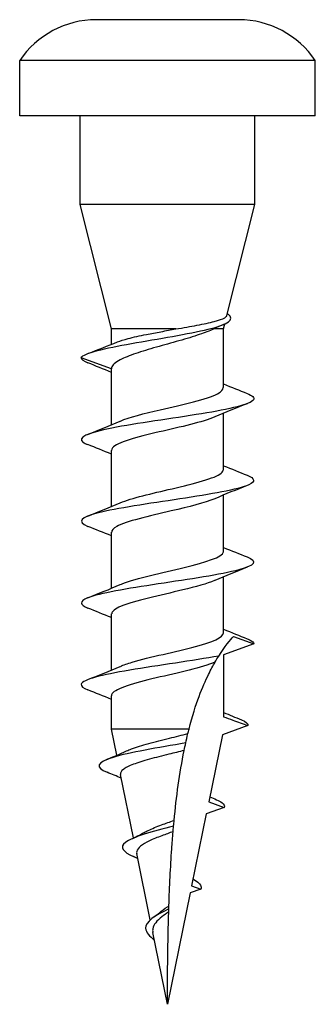
# Model space of a CAD drawing. Units: millimetres. Extents: x 1868 to 2133, y 1255 to 1642.
# Drawn here: x 2124 to 2132, y 1486 to 1514 of the extents above; entities that cross this region are included whole.
import ezdxf

# ---------------------------------------------------------------- set-up
doc = ezdxf.new("R2010")
doc.units = ezdxf.units.MM
doc.layers.add('Part', color=7, linetype='Continuous', lineweight=25)

msp = doc.modelspace()

# ---------------------------------------------------------------- linework, layer by layer
at = {"layer": 'Part'}
for p, q in [((2130.3, 1513.851), (2126.3, 1513.851)), ((2132.45, 1512.701), (2124.15, 1512.701)), ((2124.15, 1511.151), (2124.15, 1512.701)), ((2132.45, 1511.151), (2132.45, 1512.701)), ((2132.45, 1511.151), (2124.15, 1511.151)), ((2125.85, 1508.651), (2125.85, 1511.151)), ((2130.75, 1508.651), (2130.75, 1511.151)), ((2130.75, 1508.651), (2125.85, 1508.651)), ((2126.725, 1505.151), (2125.85, 1508.651)), ((2129.97, 1505.53), (2130.75, 1508.651)), ((2129.875, 1505.151), (2129.91, 1505.291)), ((2128.534, 1505.151), (2126.725, 1505.151)), ((2126.725, 1504.719), (2126.725, 1505.151)), ((2129.875, 1505.151), (2129.595, 1505.151)), ((2129.875, 1503.501), (2129.875, 1505.151)), ((2126.725, 1504.033), (2125.875, 1504.342)), ((2126.725, 1502.454), (2126.725, 1504.033)), ((2129.875, 1501.201), (2129.875, 1502.78)), ((2126.725, 1500.154), (2126.725, 1501.733)), ((2129.875, 1498.901), (2129.875, 1500.48)), ((2126.725, 1497.854), (2126.725, 1499.433)), ((2129.875, 1496.601), (2129.875, 1498.18)), ((2126.725, 1495.554), (2126.725, 1497.133)), ((2130.149, 1496.502), (2130.725, 1496.292)), ((2130.725, 1496.292), (2129.875, 1495.983)), ((2129.875, 1495.983), (2129.875, 1494.24)), ((2129.637, 1495.778), (2129.627, 1495.774)), ((2126.725, 1493.893), (2126.725, 1494.833)), ((2128.904, 1493.893), (2126.725, 1493.893)), ((2126.875, 1493.157), (2126.725, 1493.893)), ((2130.555, 1493.992), (2129.842, 1493.732)), ((2129.842, 1493.732), (2129.46, 1491.851)), ((2127.348, 1490.833), (2126.984, 1492.62)), ((2129.896, 1491.692), (2129.39, 1491.508)), ((2129.46, 1491.851), (2129.896, 1491.692)), ((2129.39, 1491.508), (2128.978, 1489.486)), ((2127.816, 1488.532), (2127.437, 1490.395)), ((2128.978, 1489.486), (2129.236, 1489.392)), ((2128.937, 1489.283), (2128.3, 1486.151)), ((2129.236, 1489.392), (2128.937, 1489.283)), ((2128.3, 1486.151), (2127.889, 1488.171))]:
    msp.add_line(p, q, dxfattribs=at)
for centre, start, end in [((2126.3, 1511.266), 90, 146.2826), ((2130.3, 1511.266), 33.7174, 90)]:
    msp.add_arc(centre, 2.585, start, end, dxfattribs=at)
for points, knots in [([(2125.875, 1504.342), (2125.95, 1504.475), (2126.542, 1504.608), (2127.287, 1504.742), (2128.037, 1504.876), (2128.902, 1505.01), (2129.445, 1505.144), (2130.005, 1505.282), (2130.203, 1505.42), (2130.009, 1505.558), (2130.001, 1505.564), (2129.991, 1505.57), (2129.981, 1505.576)], [0, 0, 0, 0, 1.091967, 1.091967, 1.091967, 2.190794, 2.190794, 2.190794, 3.321065, 3.321065, 3.321065, 3.371668, 3.371668, 3.371668, 3.371668]), ([(2128.534, 1505.151), (2128.743, 1505.187), (2128.944, 1505.221), (2129.315, 1505.292), (2129.479, 1505.326), (2129.747, 1505.397), (2129.847, 1505.431), (2129.943, 1505.488), (2129.964, 1505.509), (2129.97, 1505.53)], [0, 0, 0, 0, 0.0637351, 0.0637351, 0.1284458, 0.1284458, 0.1941322, 0.1941322, 0.2344751, 0.2344751, 0.2344751, 0.2344751]), ([(2129.548, 1505.13), (2129.434, 1505.077), (2129.294, 1505.025), (2128.955, 1504.913), (2128.753, 1504.854), (2128.332, 1504.735), (2128.117, 1504.675), (2127.704, 1504.556), (2127.511, 1504.497), (2127.173, 1504.377), (2127.032, 1504.318), (2126.861, 1504.221), (2126.81, 1504.183), (2126.742, 1504.108), (2126.725, 1504.07), (2126.725, 1504.033)], [0.0080174, 0.0080174, 0.0080174, 0.0080174, 0.066376, 0.066376, 0.1327521, 0.1327521, 0.1991281, 0.1991281, 0.2655041, 0.2655041, 0.3318802, 0.3318802, 0.3738287, 0.3738287, 0.4157773, 0.4157773, 0.4157773, 0.4157773]), ([(2126.895, 1504.788), (2126.972, 1504.819), (2127.073, 1504.85), (2127.342, 1504.92), (2127.518, 1504.958), (2127.841, 1505.022), (2127.978, 1505.048), (2128.255, 1505.1), (2128.396, 1505.125), (2128.534, 1505.151)], [0.0753855, 0.0753855, 0.0753855, 0.0753855, 0.1272579, 0.1272579, 0.1908868, 0.1908868, 0.2335634, 0.2335634, 0.27624, 0.27624, 0.27624, 0.27624]), ([(2130.533, 1503.336), (2130.683, 1503.277), (2130.75, 1503.218), (2130.715, 1503.159), (2130.637, 1503.028), (2130.056, 1502.897), (2129.257, 1502.765), (2128.436, 1502.631), (2127.422, 1502.496), (2126.739, 1502.361), (2126.061, 1502.227), (2125.739, 1502.094), (2125.935, 1501.96), (2125.966, 1501.939), (2126.008, 1501.919), (2126.062, 1501.898)], [2.748449, 2.748449, 2.748449, 2.748449, 3.23165, 3.23165, 3.23165, 4.306576, 4.306576, 4.306576, 5.411862, 5.411862, 5.411862, 6.507005, 6.507005, 6.507005, 6.676329, 6.676329, 6.676329, 6.676329]), ([(2126.976, 1502.559), (2127.227, 1502.666), (2127.641, 1502.772), (2128.095, 1502.879), (2128.737, 1503.029), (2129.413, 1503.179), (2129.705, 1503.33), (2129.816, 1503.387), (2129.869, 1503.444), (2129.867, 1503.501)], [-5.714895, -5.714895, -5.714895, -5.714895, -4.842671, -4.842671, -4.842671, -3.61028, -3.61028, -3.61028, -3.141593, -3.141593, -3.141593, -3.141593]), ([(2129.627, 1502.674), (2129.299, 1502.534), (2128.663, 1502.393), (2128.065, 1502.253), (2127.431, 1502.104), (2126.883, 1501.954), (2126.756, 1501.805), (2126.735, 1501.781), (2126.726, 1501.757), (2126.727, 1501.733)], [3.709883, 3.709883, 3.709883, 3.709883, 4.862129, 4.862129, 4.862129, 6.084325, 6.084325, 6.084325, 6.283185, 6.283185, 6.283185, 6.283185]), ([(2126.973, 1500.259), (2127.283, 1500.392), (2127.861, 1500.524), (2128.428, 1500.656), (2129.056, 1500.803), (2129.631, 1500.949), (2129.81, 1501.096), (2129.853, 1501.131), (2129.873, 1501.166), (2129.87, 1501.201)], [-11.99808, -11.99808, -11.99808, -11.99808, -10.914309, -10.914309, -10.914309, -9.713228, -9.713228, -9.713228, -9.424778, -9.424778, -9.424778, -9.424778]), ([(2130.534, 1501.036), (2130.758, 1500.946), (2130.784, 1500.856), (2130.582, 1500.765), (2130.285, 1500.633), (2129.512, 1500.501), (2128.647, 1500.369), (2127.784, 1500.238), (2126.866, 1500.106), (2126.349, 1499.975), (2125.855, 1499.849), (2125.745, 1499.724), (2126.06, 1499.598)], [9.031634, 9.031634, 9.031634, 9.031634, 9.770467, 9.770467, 9.770467, 10.851941, 10.851941, 10.851941, 11.930708, 11.930708, 11.930708, 12.959514, 12.959514, 12.959514, 12.959514]), ([(2129.625, 1500.374), (2129.356, 1500.26), (2128.896, 1500.146), (2128.407, 1500.032), (2127.778, 1499.886), (2127.14, 1499.739), (2126.873, 1499.593), (2126.776, 1499.539), (2126.73, 1499.486), (2126.733, 1499.433)], [9.993069, 9.993069, 9.993069, 9.993069, 10.92764, 10.92764, 10.92764, 12.129111, 12.129111, 12.129111, 12.566371, 12.566371, 12.566371, 12.566371]), ([(2126.973, 1497.959), (2126.995, 1497.969), (2127.018, 1497.978), (2127.042, 1497.988), (2127.429, 1498.137), (2128.153, 1498.287), (2128.768, 1498.437), (2129.38, 1498.586), (2129.843, 1498.735), (2129.873, 1498.884), (2129.874, 1498.89), (2129.875, 1498.895), (2129.875, 1498.901)], [-18.281265, -18.281265, -18.281265, -18.281265, -18.204046, -18.204046, -18.204046, -16.97714, -16.97714, -16.97714, -15.755583, -15.755583, -15.755583, -15.707963, -15.707963, -15.707963, -15.707963]), ([(2130.539, 1498.736), (2130.841, 1498.615), (2130.755, 1498.494), (2130.302, 1498.373), (2129.81, 1498.241), (2128.906, 1498.109), (2128.039, 1497.977), (2127.175, 1497.846), (2126.385, 1497.715), (2126.056, 1497.584), (2125.816, 1497.489), (2125.829, 1497.393), (2126.066, 1497.298)], [15.314819, 15.314819, 15.314819, 15.314819, 16.307281, 16.307281, 16.307281, 17.386599, 17.386599, 17.386599, 18.461188, 18.461188, 18.461188, 19.2427, 19.2427, 19.2427, 19.2427]), ([(2129.621, 1498.074), (2129.414, 1497.986), (2129.095, 1497.897), (2128.727, 1497.808), (2128.097, 1497.656), (2127.368, 1497.504), (2126.999, 1497.352), (2126.822, 1497.279), (2126.734, 1497.206), (2126.734, 1497.133)], [16.276254, 16.276254, 16.276254, 16.276254, 17.004271, 17.004271, 17.004271, 18.25099, 18.25099, 18.25099, 18.849556, 18.849556, 18.849556, 18.849556]), ([(2126.977, 1495.659), (2127.066, 1495.698), (2127.176, 1495.737), (2127.306, 1495.776), (2127.797, 1495.923), (2128.537, 1496.07), (2129.085, 1496.217), (2129.562, 1496.345), (2129.867, 1496.473), (2129.873, 1496.601)], [-24.56445, -24.56445, -24.56445, -24.56445, -24.24453, -24.24453, -24.24453, -23.040131, -23.040131, -23.040131, -21.991149, -21.991149, -21.991149, -21.991149]), ([(2130.539, 1496.436), (2130.572, 1496.423), (2130.6, 1496.41), (2130.624, 1496.398), (2130.691, 1496.362), (2130.725, 1496.327), (2130.725, 1496.292)], [21.5980048, 21.5980048, 21.5980048, 21.5980048, 21.7020839, 21.7020839, 21.7020839, 21.9911486, 21.9911486, 21.9911486, 21.9911486]), ([(2129.74, 1495.95), (2129.032, 1495.817), (2128.029, 1495.684), (2127.238, 1495.551), (2126.455, 1495.419), (2125.912, 1495.288), (2125.877, 1495.156), (2125.863, 1495.104), (2125.931, 1495.051), (2126.067, 1494.998)], [22.925976, 22.925976, 22.925976, 22.925976, 24.015419, 24.015419, 24.015419, 25.092877, 25.092877, 25.092877, 25.525885, 25.525885, 25.525885, 25.525885]), ([(2129.627, 1495.774), (2129.286, 1495.627), (2128.599, 1495.48), (2127.978, 1495.332), (2127.36, 1495.185), (2126.848, 1495.039), (2126.746, 1494.892), (2126.732, 1494.872), (2126.726, 1494.852), (2126.727, 1494.833)], [22.559439, 22.559439, 22.559439, 22.559439, 23.767736, 23.767736, 23.767736, 24.970558, 24.970558, 24.970558, 25.132741, 25.132741, 25.132741, 25.132741]), ([(2128.904, 1493.893), (2129.091, 1494.626), (2129.289, 1495.098), (2129.519, 1495.569), (2129.582, 1495.684), (2129.637, 1495.778)], [0.0000001, 0.0000001, 0.0000001, 0.0000001, 0.2282001, 0.2282001, 0.3254856, 0.3254856, 0.3254856, 0.3254856]), ([(2129.875, 1494.24), (2129.96, 1494.209), (2130.045, 1494.178), (2130.272, 1494.095), (2130.414, 1494.043), (2130.555, 1493.992)], [-0.0724095, -0.0724095, -0.0724095, -0.0724095, -0.04522756, -0.04522756, 0, 0, 0, 0]), ([(2127.149, 1493.279), (2127.191, 1493.299), (2127.239, 1493.318), (2127.427, 1493.389), (2127.591, 1493.438), (2127.958, 1493.539), (2128.158, 1493.589), (2128.533, 1493.682), (2128.705, 1493.724), (2128.87, 1493.766), (2128.871, 1493.767), (2128.873, 1493.767)], [1.0052415, 1.0052415, 1.0052415, 1.0052415, 1.0284056, 1.0284056, 1.0891005, 1.0891005, 1.1508799, 1.1508799, 1.2036521, 1.2036521, 1.2040426, 1.2040426, 1.2040426, 1.2040426]), ([(2128.812, 1493.506), (2128.039, 1493.37), (2127.218, 1493.234), (2126.77, 1493.098), (2126.309, 1492.958), (2126.26, 1492.818), (2126.606, 1492.678)], [2.941772, 2.941772, 2.941772, 2.941772, 4.058257, 4.058257, 4.058257, 5.20419, 5.20419, 5.20419, 5.20419]), ([(2128.767, 1493.292), (2128.629, 1493.257), (2128.485, 1493.222), (2128.151, 1493.139), (2127.964, 1493.093), (2127.621, 1492.998), (2127.468, 1492.951), (2127.218, 1492.856), (2127.122, 1492.809), (2127, 1492.714), (2126.974, 1492.668), (2126.984, 1492.62)], [0.2650665, 0.2650665, 0.2650665, 0.2650665, 0.3097226, 0.3097226, 0.36855, 0.36855, 0.4263409, 0.4263409, 0.4830964, 0.4830964, 0.5383277, 0.5383277, 0.5383277, 0.5383277]), ([(2129.675, 1491.908), (2129.741, 1491.879), (2129.794, 1491.851), (2129.831, 1491.822), (2129.887, 1491.779), (2129.908, 1491.735), (2129.896, 1491.692)], [7.308433, 7.308433, 7.308433, 7.308433, 7.5422102, 7.5422102, 7.5422102, 7.8987079, 7.8987079, 7.8987079, 7.8987079]), ([(2128.471, 1491.16), (2127.874, 1491.009), (2127.315, 1490.858), (2127.118, 1490.707), (2126.943, 1490.573), (2127.056, 1490.44), (2127.344, 1490.306)], [9.350812, 9.350812, 9.350812, 9.350812, 10.58942, 10.58942, 10.58942, 11.684809, 11.684809, 11.684809, 11.684809]), ([(2127.648, 1490.987), (2127.682, 1491.005), (2127.718, 1491.024), (2127.868, 1491.095), (2127.997, 1491.147), (2128.249, 1491.242), (2128.368, 1491.284), (2128.486, 1491.326)], [0.2310543, 0.2310543, 0.2310543, 0.2310543, 0.24675749, 0.24675749, 0.29145873, 0.29145873, 0.32924447, 0.32924447, 0.32924447, 0.32924447]), ([(2128.458, 1491.008), (2128.353, 1490.971), (2128.247, 1490.933), (2128.016, 1490.846), (2127.896, 1490.798), (2127.69, 1490.7), (2127.605, 1490.651), (2127.484, 1490.553), (2127.447, 1490.504), (2127.433, 1490.435), (2127.433, 1490.415), (2127.437, 1490.395)], [1.0934892, 1.0934892, 1.0934892, 1.0934892, 1.1275309, 1.1275309, 1.1700118, 1.1700118, 1.2114993, 1.2114993, 1.2519989, 1.2519989, 1.2679984, 1.2679984, 1.2679984, 1.2679984]), ([(2128.34, 1488.921), (2128.358, 1489.466), (2128.384, 1490.007), (2128.431, 1490.682), (2128.444, 1490.844), (2128.458, 1491.008)], [0.2572884, 0.2572884, 0.2572884, 0.2572884, 0.4119258, 0.4119258, 0.4593511, 0.4593511, 0.4593511, 0.4593511]), ([(2129.012, 1489.681), (2129.12, 1489.62), (2129.196, 1489.56), (2129.226, 1489.5), (2129.243, 1489.464), (2129.247, 1489.428), (2129.236, 1489.392)], [0.8264948, 0.8264948, 0.8264948, 0.8264948, 1.3204404, 1.3204404, 1.3204404, 1.6155226, 1.6155226, 1.6155226, 1.6155226]), ([(2128.076, 1488.729), (2128.141, 1488.784), (2128.217, 1488.838), (2128.311, 1488.902), (2128.325, 1488.912), (2128.34, 1488.921)], [0.12004736, 0.12004736, 0.12004736, 0.12004736, 0.14884374, 0.14884374, 0.15416102, 0.15416102, 0.15416102, 0.15416102]), ([(2128.337, 1488.834), (2127.95, 1488.653), (2127.673, 1488.471), (2127.685, 1488.29), (2127.692, 1488.177), (2127.797, 1488.064), (2127.934, 1487.951)], [3.138413, 3.138413, 3.138413, 3.138413, 4.626175, 4.626175, 4.626175, 5.552785, 5.552785, 5.552785, 5.552785]), ([(2128.335, 1488.75), (2128.266, 1488.704), (2128.2, 1488.658), (2128.071, 1488.557), (2128.012, 1488.503), (2127.925, 1488.392), (2127.897, 1488.336), (2127.881, 1488.243), (2127.882, 1488.207), (2127.889, 1488.171)], [0.23147086, 0.23147086, 0.23147086, 0.23147086, 0.25640803, 0.25640803, 0.28479144, 0.28479144, 0.31249113, 0.31249113, 0.32973459, 0.32973459, 0.32973459, 0.32973459]), ([(2128.3, 1486.151), (2128.3, 1486.186), (2128.3, 1486.221), (2128.301, 1487.044), (2128.309, 1487.9), (2128.335, 1488.75)], [-0.010741, -0.010741, -0.010741, -0.010741, 0, 0, 0.241085, 0.241085, 0.241085, 0.241085])]:
    msp.add_open_spline(points, degree=3, knots=knots, dxfattribs=at)
for points in [[(2129.893, 1505.283), (2129.777, 1505.233), (2129.662, 1505.182), (2129.548, 1505.13)], [(2126.067, 1504.461), (2126.344, 1504.568), (2126.621, 1504.676), (2126.895, 1504.788)], [(2125.875, 1504.342), (2125.875, 1504.294), (2125.943, 1504.246), (2126.066, 1504.198)], [(2126.725, 1503.93), (2126.505, 1504.021), (2126.283, 1504.11), (2126.06, 1504.198)], [(2129.875, 1503.604), (2130.095, 1503.512), (2130.317, 1503.424), (2130.54, 1503.336)], [(2130.54, 1503.048), (2130.234, 1502.927), (2129.928, 1502.804), (2129.627, 1502.674)], [(2126.06, 1502.186), (2126.366, 1502.307), (2126.672, 1502.43), (2126.973, 1502.559)], [(2126.725, 1501.63), (2126.505, 1501.721), (2126.283, 1501.81), (2126.06, 1501.898)], [(2129.875, 1501.304), (2130.095, 1501.212), (2130.317, 1501.124), (2130.54, 1501.036)], [(2130.54, 1500.748), (2130.234, 1500.627), (2129.928, 1500.504), (2129.627, 1500.374)], [(2126.06, 1499.886), (2126.366, 1500.007), (2126.672, 1500.13), (2126.973, 1500.259)], [(2126.725, 1499.33), (2126.505, 1499.421), (2126.283, 1499.51), (2126.06, 1499.598)], [(2129.875, 1499.004), (2130.095, 1498.912), (2130.317, 1498.824), (2130.54, 1498.736)], [(2130.54, 1498.448), (2130.234, 1498.327), (2129.928, 1498.204), (2129.627, 1498.074)], [(2126.06, 1497.586), (2126.366, 1497.707), (2126.672, 1497.83), (2126.973, 1497.959)], [(2126.725, 1497.03), (2126.505, 1497.121), (2126.283, 1497.21), (2126.06, 1497.298)], [(2129.875, 1496.704), (2130.095, 1496.612), (2130.317, 1496.524), (2130.54, 1496.436)], [(2129.74, 1495.95), (2129.911, 1496.22), (2130.068, 1496.408), (2130.149, 1496.502)], [(2129.637, 1495.778), (2129.637, 1495.779), (2129.657, 1495.819), (2129.74, 1495.95)], [(2126.06, 1495.286), (2126.366, 1495.407), (2126.672, 1495.53), (2126.973, 1495.659)], [(2126.725, 1494.73), (2126.505, 1494.821), (2126.283, 1494.91), (2126.06, 1494.998)], [(2129.875, 1494.363), (2130.04, 1494.292), (2130.207, 1494.224), (2130.374, 1494.156)], [(2130.374, 1494.156), (2130.509, 1494.102), (2130.571, 1494.047), (2130.555, 1493.992)], [(2128.873, 1493.767), (2128.883, 1493.809), (2128.893, 1493.851), (2128.904, 1493.893)], [(2128.812, 1493.506), (2128.83, 1493.586), (2128.85, 1493.674), (2128.873, 1493.767)], [(2128.767, 1493.292), (2128.781, 1493.359), (2128.798, 1493.439), (2128.812, 1493.506)], [(2126.574, 1493.029), (2126.768, 1493.11), (2126.96, 1493.193), (2127.149, 1493.279)], [(2128.486, 1491.326), (2128.549, 1491.978), (2128.638, 1492.654), (2128.767, 1493.292)], [(2127.006, 1492.513), (2126.873, 1492.569), (2126.74, 1492.624), (2126.606, 1492.678)], [(2129.488, 1491.992), (2129.551, 1491.964), (2129.614, 1491.936), (2129.677, 1491.908)], [(2128.458, 1491.008), (2128.461, 1491.048), (2128.465, 1491.098), (2128.471, 1491.16)], [(2128.471, 1491.16), (2128.476, 1491.222), (2128.482, 1491.277), (2128.486, 1491.326)], [(2127.27, 1490.795), (2127.399, 1490.857), (2127.527, 1490.92), (2127.648, 1490.987)], [(2127.466, 1490.248), (2127.425, 1490.268), (2127.384, 1490.287), (2127.342, 1490.306)], [(2128.337, 1488.834), (2128.338, 1488.86), (2128.339, 1488.891), (2128.34, 1488.921)], [(2127.916, 1488.608), (2127.974, 1488.647), (2128.028, 1488.687), (2128.076, 1488.729)], [(2128.335, 1488.75), (2128.335, 1488.779), (2128.336, 1488.811), (2128.337, 1488.834)]]:
    msp.add_open_spline(points, degree=3, dxfattribs=at)

doc.saveas('drawing.dxf')
